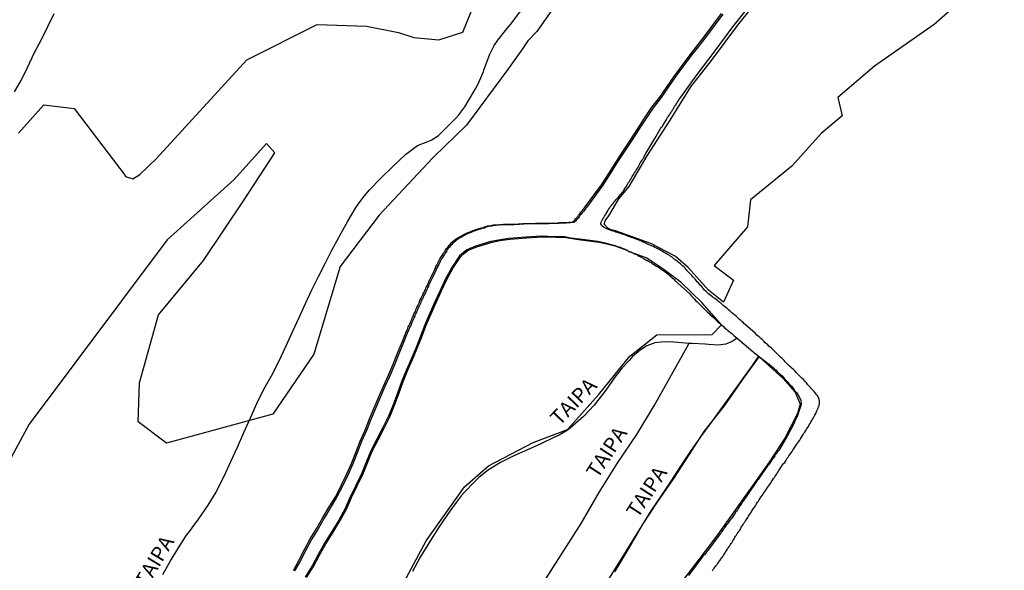
# Model space of a CAD drawing. Units: millimetres. Extents: x 185559 to 187970, y 1652111 to 1654890.
# Drawn here: x 186675 to 186841, y 1652207 to 1652300 of the extents above; entities that cross this region are included whole.
import ezdxf
from ezdxf.enums import TextEntityAlignment as Align

# ---------------------------------------------------------------- set-up
doc = ezdxf.new("R2010")
doc.units = ezdxf.units.MM
for name, color, linetype in [('IMAGEM', 7, 'Continuous'), ('V-BANHADO', 102, 'Continuous'), ('V-CANAL', 4, 'Continuous'), ('V-LOTE', 1, 'Continuous'), ('V-NOME_DOS_LOGRADOUROS', 7, 'Continuous'), ('V-REFERENCIA', 2, 'Continuous'), ('V-VALETA', 173, 'Continuous')]:
    doc.layers.add(name, color=color, linetype=linetype)
picture_1 = doc.add_image_def('image1.jpg', size_in_pixel=(4017, 4629))

msp = doc.modelspace()

# ---------------------------------------------------------------- linework, layer by layer
at = {"layer": 'V-BANHADO'}
for points in [[(186768.77, 1652307.74), (186761.86, 1652297.82), (186760.35, 1652296.27), (186759.43, 1652294.88), (186756.92, 1652291.35), (186749.95, 1652282), (186744.4, 1652276.62), (186744.5, 1652276.74), (186744.25, 1652276.44), (186735.25, 1652266.82), (186728.65, 1652258.17), (186724.2, 1652243.38), (186717.24, 1652233.24), (186699.33, 1652228.33), (186694.55, 1652231.94), (186694.73, 1652238.52), (186697.98, 1652250.01), (186705.58, 1652259.2), (186712.41, 1652269.41), (186717.58, 1652277.34), (186716.22, 1652278.9), (186710.72, 1652272.83), (186699.43, 1652262.66), (186676.1, 1652231.54), (186664.72, 1652210.63)], [(186674.29, 1652280.65), (186678.58, 1652285.46), (186683.7, 1652284.85), (186692.34, 1652273.51), (186692.41, 1652273.38), (186693.63, 1652272.94), (186694.81, 1652273.68), (186697.58, 1652276.33), (186712.88, 1652293.07), (186724.75, 1652299.01), (186733.09, 1652298.75), (186738.5, 1652297.64), (186741.1, 1652296.84), (186745.28, 1652296.42), (186749.38, 1652297.74), (186751.73, 1652303.59)], [(186835.79, 1652305.04), (186828.96, 1652299.02), (186818.87, 1652291.99), (186812.71, 1652286.7), (186813.44, 1652283.58), (186809.86, 1652280.63), (186804.93, 1652275.09), (186797.92, 1652269.39), (186797.44, 1652264.86), (186791.8, 1652258.31), (186795.05, 1652255.83), (186793.37, 1652252.12), (186790.83, 1652254.15), (186787.43, 1652258.01), (186785.19, 1652259.89), (186781.08, 1652262.02), (186775.14, 1652264.21), (186774.43, 1652264.36), (186773.87, 1652264.66), (186773.87, 1652264.66), (186773.21, 1652265.32), (186773.41, 1652265.88), (186774.02, 1652266.69), (186775.69, 1652269.56), (186777.47, 1652271.64), (186780.47, 1652276.82), (186784.39, 1652282.89), (186787.84, 1652288.47), (186791.36, 1652292.96), (186795.98, 1652299.1), (186800.65, 1652304.94)], [(186720.73, 1652206.88), (186721.65, 1652208.53), (186722.62, 1652210.39), (186723.59, 1652212.19), (186724.69, 1652213.99), (186725.73, 1652215.78), (186726.77, 1652217.58), (186727.88, 1652219.35), (186728.8, 1652221.18), (186729.7, 1652223.05), (186730.56, 1652224.92), (186731.3, 1652226.79), (186732.04, 1652228.69), (186732.87, 1652230.56), (186733.62, 1652232.43), (186734.37, 1652234.3), (186735.16, 1652236.14), (186735.98, 1652237.98), (186736.8, 1652239.82), (186737.59, 1652241.68), (186738.34, 1652243.54), (186739.09, 1652245.4), (186739.86, 1652247.26), (186739.89, 1652247.31), (186739.92, 1652247.4), (186740, 1652247.53), (186740.02, 1652247.57), (186740.04, 1652247.67), (186740.06, 1652247.74), (186740.15, 1652247.96), (186740.28, 1652248.21), (186740.39, 1652248.43), (186740.49, 1652248.69), (186740.58, 1652248.9), (186740.69, 1652249.12), (186740.79, 1652249.38), (186740.88, 1652249.59), (186741.01, 1652249.85), (186741.05, 1652250.06), (186741.14, 1652250.28), (186741.29, 1652250.54), (186741.4, 1652250.75), (186741.5, 1652251.01), (186741.59, 1652251.22), (186741.7, 1652251.44), (186741.83, 1652251.7), (186741.91, 1652251.91), (186742.02, 1652252.13), (186742.06, 1652252.34), (186742.17, 1652252.56), (186742.3, 1652252.82), (186742.41, 1652253.03), (186742.52, 1652253.29), (186742.62, 1652253.5), (186742.75, 1652253.72), (186742.88, 1652253.98), (186742.99, 1652254.19), (186743.1, 1652254.45), (186743.18, 1652254.67), (186743.31, 1652254.92), (186743.42, 1652255.18), (186743.53, 1652255.4), (186743.63, 1652255.66), (186744.62, 1652257.66), (186744.6, 1652257.68), (186744.62, 1652257.72), (186744.65, 1652257.78), (186744.69, 1652257.85), (186744.69, 1652257.91), (186744.73, 1652257.94), (186744.75, 1652257.98), (186744.78, 1652258.04), (186744.82, 1652258.15), (186744.97, 1652258.41), (186745.08, 1652258.62), (186745.2, 1652258.84), (186745.29, 1652259.1), (186745.38, 1652259.22), (186745.42, 1652259.31), (186745.55, 1652259.57), (186745.68, 1652259.79), (186745.87, 1652260.04), (186746.02, 1652260.3), (186746.17, 1652260.52), (186746.35, 1652260.77), (186746.45, 1652260.99), (186746.62, 1652261.22), (186746.86, 1652261.5), (186747.05, 1652261.76), (186747.27, 1652261.95), (186747.46, 1652262.19), (186747.68, 1652262.36), (186747.88, 1652262.53), (186748.06, 1652262.71), (186748.22, 1652262.81), (186748.41, 1652262.95), (186748.61, 1652263.07), (186748.82, 1652263.16), (186749.03, 1652263.29), (186749.25, 1652263.42), (186749.42, 1652263.5), (186749.64, 1652263.63), (186749.87, 1652263.76), (186750.07, 1652263.85), (186750.33, 1652263.93), (186750.54, 1652264.02), (186750.8, 1652264.15), (186751.06, 1652264.23), (186751.32, 1652264.32), (186751.57, 1652264.4), (186751.79, 1652264.49), (186752.05, 1652264.58), (186752.26, 1652264.62), (186752.52, 1652264.71), (186752.78, 1652264.75), (186753.04, 1652264.88), (186753.3, 1652264.94), (186753.55, 1652265.01), (186753.81, 1652265.05), (186754.03, 1652265.09), (186754.28, 1652265.14), (186754.5, 1652265.18), (186754.76, 1652265.18), (186755.02, 1652265.22), (186755.27, 1652265.22), (186755.53, 1652265.27), (186755.75, 1652265.27), (186756.01, 1652265.27), (186756.22, 1652265.29), (186756.48, 1652265.29), (186756.74, 1652265.29), (186756.99, 1652265.31), (186757.25, 1652265.31), (186757.47, 1652265.31), (186757.73, 1652265.31), (186757.94, 1652265.33), (186758.2, 1652265.33), (186758.46, 1652265.33), (186758.72, 1652265.37), (186758.97, 1652265.39), (186759.19, 1652265.39), (186759.45, 1652265.42), (186759.66, 1652265.44), (186759.92, 1652265.42), (186760.18, 1652265.44), (186760.44, 1652265.44), (186760.69, 1652265.44), (186760.91, 1652265.44), (186761.17, 1652265.44), (186761.38, 1652265.44), (186761.64, 1652265.46), (186761.9, 1652265.46), (186762.16, 1652265.46), (186762.41, 1652265.46), (186762.63, 1652265.48), (186762.89, 1652265.48), (186763.1, 1652265.48), (186763.36, 1652265.48), (186763.62, 1652265.48), (186763.88, 1652265.5), (186764.14, 1652265.5), (186764.39, 1652265.5), (186764.65, 1652265.52), (186764.87, 1652265.5), (186765.12, 1652265.5), (186765.34, 1652265.52), (186765.6, 1652265.57), (186765.86, 1652265.57), (186766.11, 1652265.57), (186766.37, 1652265.57), (186766.59, 1652265.57), (186766.85, 1652265.61), (186767.06, 1652265.61), (186767.32, 1652265.65), (186767.58, 1652265.67), (186767.83, 1652265.7), (186768.07, 1652265.76), (186768.13, 1652265.83), (186768.18, 1652265.89), (186768.22, 1652265.95), (186768.41, 1652266.19), (186768.61, 1652266.41), (186768.76, 1652266.62), (186768.91, 1652266.84), (186769.1, 1652267.07), (186769.31, 1652267.33), (186769.55, 1652267.59), (186769.72, 1652267.83), (186769.92, 1652268.09), (186770.02, 1652268.24), (186772.8, 1652271.96), (186773.99, 1652273.85), (186775.17, 1652275.74), (186776.39, 1652277.6), (186777.61, 1652279.46), (186778.83, 1652281.32), (186780.05, 1652283.18), (186781.27, 1652285.04), (186782.63, 1652286.77), (186783.88, 1652288.57), (186785.13, 1652290.37), (186786.43, 1652292.14), (186787.73, 1652293.91), (186789.09, 1652295.64), (186790.45, 1652297.37), (186791.75, 1652299.12), (186793.05, 1652300.87)], [(186738.17, 1652202.5), (186743.14, 1652211.86), (186749.63, 1652220.95), (186753.68, 1652224.52), (186761.25, 1652228.43), (186767.03, 1652230.64), (186772.25, 1652236.52), (186777.56, 1652243.03), (186782.12, 1652246.61), (186791.47, 1652246.66), (186793.03, 1652248.33), (186789.71, 1652252.07), (186786.21, 1652255.47), (186783.16, 1652257.76), (186780.32, 1652259.64), (186778.46, 1652260.28), (186778.24, 1652260.36), (186778.03, 1652260.49), (186777.81, 1652260.56), (186777.56, 1652260.66), (186777.34, 1652260.75), (186777.08, 1652260.88), (186776.87, 1652260.99), (186776.65, 1652261.07), (186776.4, 1652261.18), (186776.18, 1652261.26), (186775.96, 1652261.35), (186775.75, 1652261.44), (186775.53, 1652261.48), (186775.28, 1652261.59), (186775.21, 1652261.61), (186775.12, 1652261.65), (186775.04, 1652261.67), (186775.01, 1652261.66), (186773.7, 1652262.02), (186772.17, 1652262.36), (186769.05, 1652262.78), (186767.59, 1652262.97), (186766.59, 1652263.17), (186765.84, 1652263.2), (186764.84, 1652263.2), (186762.59, 1652263.26), (186759.97, 1652263.12), (186757.14, 1652262.89), (186755.4, 1652262.62), (186754.11, 1652262.37), (186751.48, 1652261.58), (186750.03, 1652260.99), (186749.44, 1652260.49), (186748.79, 1652259.96), (186747.5, 1652258.01), (186746.45, 1652256.06), (186745.55, 1652254.13), (186744.65, 1652252.2), (186743.8, 1652250.27), (186742.95, 1652248.34), (186742.2, 1652246.41), (186741.45, 1652244.48), (186740.63, 1652242.55), (186739.81, 1652240.62), (186738.99, 1652238.69), (186738.3, 1652236.76), (186737.61, 1652234.83), (186736.82, 1652232.9), (186735.85, 1652230.97), (186734.83, 1652229.02), (186733.83, 1652227.07), (186733.03, 1652225.12), (186732.23, 1652223.17), (186731.29, 1652221.22), (186730.35, 1652219.27), (186729.48, 1652217.32), (186728.43, 1652215.37), (186727.21, 1652213.42), (186725.99, 1652211.47), (186724.94, 1652209.55), (186723.92, 1652207.64), (186722.73, 1652205.75)], [(186775.01, 1652206.63), (186777.37, 1652210.56), (186779.72, 1652214.56), (186782.28, 1652218.52), (186785, 1652222.4), (186787.56, 1652226.36), (186790.12, 1652230.34), (186793.57, 1652234.63), (186796.74, 1652239.24), (186799.41, 1652242.89), (186803.46, 1652239.28), (186805.49, 1652236.96), (186806.35, 1652234.95), (186805.89, 1652233.33), (186803.74, 1652229.21), (186801.07, 1652225.15), (186798.21, 1652221.09), (186795.3, 1652216.97), (186792.39, 1652212.85), (186789.23, 1652208.73), (186786.04, 1652204.61)]]:
    msp.add_lwpolyline(points, dxfattribs=at)
at = {"layer": 'V-CANAL'}
for points in [[(186791.45, 1652206.78), (186791.56, 1652206.93), (186791.69, 1652207.11), (186791.8, 1652207.23), (186791.9, 1652207.39), (186792.03, 1652207.51), (186792.14, 1652207.67), (186792.25, 1652207.81), (186792.33, 1652207.94), (186792.44, 1652208.05), (186792.53, 1652208.2), (186792.57, 1652208.31), (186792.68, 1652208.46), (186792.81, 1652208.61), (186792.92, 1652208.76), (186792.98, 1652208.87), (186793, 1652208.94), (186793.04, 1652209.02), (186793.11, 1652209.04), (186793.13, 1652209.06), (186793.26, 1652209.24), (186793.34, 1652209.37), (186793.45, 1652209.51), (186793.56, 1652209.66), (186793.65, 1652209.84), (186793.73, 1652209.95), (186793.84, 1652210.12), (186793.95, 1652210.31), (186794.05, 1652210.48), (186794.12, 1652210.61), (186794.2, 1652210.74), (186794.31, 1652210.89), (186794.44, 1652211.04), (186794.57, 1652211.22), (186794.68, 1652211.39), (186794.79, 1652211.54), (186794.89, 1652211.73), (186794.96, 1652211.84), (186795.09, 1652212.03), (186795.17, 1652212.2), (186795.24, 1652212.33), (186795.32, 1652212.46), (186795.43, 1652212.64), (186795.5, 1652212.74), (186795.6, 1652212.89), (186795.71, 1652213.07), (186795.82, 1652213.21), (186795.95, 1652213.41), (186796.01, 1652213.52), (186796.12, 1652213.66), (186796.23, 1652213.84), (186796.29, 1652213.97), (186796.38, 1652214.14), (186796.48, 1652214.31), (186796.59, 1652214.46), (186796.72, 1652214.63), (186796.83, 1652214.83), (186796.94, 1652214.98), (186797.06, 1652215.17), (186797.15, 1652215.28), (186797.28, 1652215.45), (186797.39, 1652215.65), (186797.47, 1652215.8), (186797.5, 1652215.81), (186797.54, 1652215.86), (186797.56, 1652215.9), (186797.62, 1652216.03), (186797.69, 1652216.18), (186797.8, 1652216.35), (186797.93, 1652216.53), (186798.03, 1652216.65), (186798.12, 1652216.81), (186798.23, 1652216.96), (186798.33, 1652217.13), (186798.44, 1652217.3), (186798.57, 1652217.47), (186798.68, 1652217.6), (186798.76, 1652217.75), (186798.98, 1652218.1), (186799.13, 1652218.36), (186799.28, 1652218.57), (186799.43, 1652218.79), (186799.6, 1652219.04), (186799.75, 1652219.26), (186799.9, 1652219.52), (186800.08, 1652219.73), (186800.18, 1652219.95), (186800.36, 1652220.21), (186800.51, 1652220.42), (186800.68, 1652220.68), (186800.83, 1652220.89), (186800.98, 1652221.11), (186801.15, 1652221.34), (186801.37, 1652221.63), (186801.43, 1652221.75), (186801.47, 1652221.84), (186801.5, 1652221.88), (186801.67, 1652222.1), (186801.82, 1652222.36), (186801.99, 1652222.57), (186802.12, 1652222.79), (186802.31, 1652223.05), (186802.46, 1652223.26), (186802.64, 1652223.52), (186802.74, 1652223.73), (186802.87, 1652223.95), (186803.04, 1652224.21), (186803.2, 1652224.42), (186803.37, 1652224.68), (186803.5, 1652224.89), (186803.71, 1652225.11), (186803.88, 1652225.37), (186804.01, 1652225.58), (186804.16, 1652225.8), (186804.29, 1652226.01), (186804.44, 1652226.23), (186804.61, 1652226.46), (186804.81, 1652226.74), (186804.96, 1652226.96), (186805.09, 1652227.17), (186805.26, 1652227.39), (186805.41, 1652227.65), (186805.56, 1652227.86), (186805.73, 1652228.12), (186805.86, 1652228.34), (186806.06, 1652228.59), (186806.25, 1652228.85), (186806.4, 1652229.07), (186806.55, 1652229.33), (186806.66, 1652229.54), (186806.81, 1652229.8), (186806.94, 1652230.01), (186807.11, 1652230.23), (186807.26, 1652230.49), (186807.41, 1652230.7), (186807.56, 1652230.96), (186807.71, 1652231.18), (186807.86, 1652231.43), (186807.99, 1652231.69), (186808.12, 1652231.91), (186808.29, 1652232.16), (186808.42, 1652232.38), (186808.57, 1652232.64), (186808.7, 1652232.85), (186808.83, 1652233.07), (186808.96, 1652233.33), (186809.05, 1652233.54), (186809.17, 1652233.8), (186809.26, 1652234.01), (186809.37, 1652234.23), (186809.45, 1652234.49), (186809.54, 1652234.7), (186809.6, 1652234.96), (186809.6, 1652235.18), (186809.6, 1652235.43), (186809.56, 1652235.69), (186809.48, 1652235.91), (186809.35, 1652236.17), (186809.31, 1652236.23), (186809.29, 1652236.31), (186809.2, 1652236.38), (186809.15, 1652236.44), (186809.13, 1652236.51), (186809.09, 1652236.55), (186809.05, 1652236.64), (186808.87, 1652236.85), (186808.68, 1652237.07), (186808.46, 1652237.28), (186808.25, 1652237.5), (186808.06, 1652237.73), (186807.8, 1652238.01), (186807.65, 1652238.21), (186807.41, 1652238.51), (186807.15, 1652238.77), (186806.89, 1652239.07), (186806.59, 1652239.33), (186806.38, 1652239.54), (186806.18, 1652239.76), (186805.88, 1652240.06), (186805.65, 1652240.27), (186805.46, 1652240.49), (186805.2, 1652240.76), (186804.96, 1652240.96), (186804.74, 1652241.17), (186804.49, 1652241.41), (186804.27, 1652241.63), (186804.04, 1652241.86), (186803.8, 1652242.1), (186803.6, 1652242.31), (186803.3, 1652242.62), (186803.09, 1652242.79), (186802.85, 1652243.02), (186802.64, 1652243.24), (186802.42, 1652243.45), (186802.16, 1652243.69), (186801.95, 1652243.91), (186801.69, 1652244.14), (186801.47, 1652244.36), (186801.26, 1652244.53), (186801.07, 1652244.68), (186800.85, 1652244.92), (186800.62, 1652245.11), (186800.42, 1652245.3), (186800.21, 1652245.54), (186799.89, 1652245.84), (186799.71, 1652246.01), (186799.5, 1652246.2), (186799.22, 1652246.4), (186799.02, 1652246.6), (186798.77, 1652246.83), (186797.06, 1652248.38), (186796.83, 1652248.57), (186796.7, 1652248.7), (186796.49, 1652248.87), (186796.29, 1652249.04), (186796.1, 1652249.24), (186795.93, 1652249.41), (186795.71, 1652249.6), (186795.52, 1652249.76), (186795.28, 1652249.95), (186795.11, 1652250.1), (186794.87, 1652250.29), (186794.66, 1652250.46), (186794.44, 1652250.66), (186794.23, 1652250.85), (186793.99, 1652251.05), (186793.78, 1652251.26), (186793.56, 1652251.43), (186793.33, 1652251.6), (186793.11, 1652251.8), (186792.92, 1652251.95), (186792.76, 1652252.08), (186792.53, 1652252.27), (186792.34, 1652252.42), (186792.12, 1652252.59), (186791.89, 1652252.77), (186791.71, 1652252.89), (186791.52, 1652253.07), (186791.28, 1652253.22), (186791.09, 1652253.37), (186790.87, 1652253.54), (186790.72, 1652253.67), (186790.55, 1652253.82), (186790.38, 1652253.99), (186790.18, 1652254.19), (186790.01, 1652254.38), (186789.84, 1652254.62), (186789.71, 1652254.77), (186789.47, 1652254.98), (186789.3, 1652255.2), (186789.09, 1652255.44), (186788.96, 1652255.56), (186788.79, 1652255.78), (186788.66, 1652255.95), (186788.44, 1652256.19), (186788.2, 1652256.42), (186788.03, 1652256.64), (186787.88, 1652256.81), (186787.64, 1652257.03), (186787.47, 1652257.22), (186787.26, 1652257.46), (186787.11, 1652257.63), (186786.89, 1652257.87), (186786.68, 1652258.1), (186786.46, 1652258.3), (186786.27, 1652258.47), (186786.1, 1652258.64), (186785.91, 1652258.77), (186785.75, 1652258.89), (186785.56, 1652259.07), (186785.34, 1652259.22), (186785.13, 1652259.37), (186784.94, 1652259.52), (186784.72, 1652259.72), (186784.49, 1652259.86), (186784.31, 1652260.01), (186784.06, 1652260.16), (186783.86, 1652260.27), (186783.58, 1652260.42), (186783.37, 1652260.55), (186783.17, 1652260.66), (186782.9, 1652260.81), (186782.68, 1652260.94), (186782.47, 1652261.07), (186782.25, 1652261.15), (186782.06, 1652261.26), (186781.78, 1652261.39), (186781.56, 1652261.52), (186781.35, 1652261.6), (186781.13, 1652261.69), (186780.92, 1652261.78), (186780.7, 1652261.86), (186780.49, 1652261.95), (186780.29, 1652262.08), (186780.01, 1652262.19), (186779.82, 1652262.29), (186779.54, 1652262.42), (186779.33, 1652262.51), (186779.11, 1652262.59), (186778.9, 1652262.68), (186778.68, 1652262.77), (186778.48, 1652262.85), (186778.21, 1652262.96), (186777.99, 1652263), (186777.78, 1652263.07), (186777.56, 1652263.15), (186777.35, 1652263.24), (186777.13, 1652263.33), (186776.92, 1652263.41), (186776.7, 1652263.5), (186776.49, 1652263.58), (186776.27, 1652263.63), (186776.06, 1652263.71), (186775.84, 1652263.78), (186775.63, 1652263.84), (186775.41, 1652263.93), (186775.2, 1652263.97), (186775, 1652264.06), (186774.72, 1652264.12), (186774.51, 1652264.19), (186774.29, 1652264.27), (186774.08, 1652264.34), (186773.86, 1652264.44), (186773.65, 1652264.55), (186773.43, 1652264.66), (186773.22, 1652264.77), (186772.79, 1652265.07), (186772.69, 1652265.37), (186772.7, 1652265.63), (186773.01, 1652266.19), (186773.04, 1652266.21), (186773.04, 1652266.3), (186773.15, 1652266.41), (186773.19, 1652266.45), (186773.3, 1652266.66), (186773.45, 1652266.88), (186773.56, 1652267.09), (186773.69, 1652267.29), (186773.84, 1652267.57), (186773.97, 1652267.78), (186774.12, 1652268), (186774.25, 1652268.21), (186774.42, 1652268.43), (186774.55, 1652268.64), (186774.72, 1652268.81), (186774.91, 1652269.07), (186775.08, 1652269.24), (186775.23, 1652269.5), (186775.43, 1652269.65), (186775.58, 1652269.82), (186775.75, 1652270.04), (186775.95, 1652270.25), (186776.14, 1652270.49), (186776.31, 1652270.71), (186776.48, 1652270.88), (186776.61, 1652271.14), (186776.74, 1652271.35), (186776.89, 1652271.54), (186777.04, 1652271.8), (186777.17, 1652272.04), (186777.3, 1652272.26), (186777.45, 1652272.47), (186777.56, 1652272.69), (186777.71, 1652272.9), (186777.82, 1652273.12), (186777.97, 1652273.33), (186778.09, 1652273.55), (186778.22, 1652273.76), (186778.35, 1652273.98), (186778.5, 1652274.19), (186778.63, 1652274.41), (186778.76, 1652274.62), (186778.89, 1652274.84), (186779, 1652275.05), (186779.11, 1652275.27), (186779.24, 1652275.48), (186779.36, 1652275.7), (186779.49, 1652275.91), (186779.62, 1652276.13), (186779.75, 1652276.34), (186779.9, 1652276.53), (186780.05, 1652276.82), (186780.16, 1652277.03), (186780.29, 1652277.25), (186781.81, 1652279.76), (186782.93, 1652281.72), (186782.98, 1652281.74), (186783.06, 1652281.82), (186783.15, 1652281.98), (186783.24, 1652282.13), (186783.32, 1652282.25), (186783.41, 1652282.41), (186783.47, 1652282.53), (186783.6, 1652282.71), (186783.69, 1652282.88), (186783.79, 1652283.01), (186783.77, 1652283.09), (186783.84, 1652283.14), (186783.82, 1652283.2), (186783.94, 1652283.31), (186784.03, 1652283.44), (186784.1, 1652283.57), (186784.18, 1652283.65), (186784.27, 1652283.83), (186784.38, 1652283.95), (186784.48, 1652284.13), (186784.59, 1652284.3), (186784.7, 1652284.43), (186784.78, 1652284.6), (186784.87, 1652284.73), (186784.96, 1652284.86), (186784.96, 1652284.9), (186785.04, 1652284.94), (186785.04, 1652284.99), (186785.11, 1652285.2), (186785.15, 1652285.29), (186785.26, 1652285.35), (186785.28, 1652285.42), (186785.32, 1652285.48), (186785.37, 1652285.48), (186785.41, 1652285.63), (186785.48, 1652285.72), (186785.54, 1652285.85), (186785.71, 1652286.06), (186785.84, 1652286.28), (186786.01, 1652286.54), (186786.16, 1652286.73), (186788.96, 1652290.55), (186791.98, 1652294.59), (186794.97, 1652298.63), (186798.1, 1652302.53)], [(186793.27, 1652300.78), (186791.97, 1652299.03), (186790.67, 1652297.28), (186789.31, 1652295.55), (186787.95, 1652293.82), (186786.65, 1652292.05), (186785.35, 1652290.28), (186784.1, 1652288.48), (186782.85, 1652286.68), (186781.49, 1652284.95), (186780.27, 1652283.09), (186779.05, 1652281.23), (186777.83, 1652279.37), (186776.61, 1652277.51), (186775.39, 1652275.65), (186774.21, 1652273.76), (186773.02, 1652271.87), (186770.24, 1652268.15), (186770.14, 1652268), (186769.94, 1652267.74), (186769.77, 1652267.5), (186769.53, 1652267.24), (186769.32, 1652266.98), (186769.13, 1652266.75), (186768.98, 1652266.53), (186768.83, 1652266.32), (186768.63, 1652266.1), (186768.44, 1652265.86), (186768.4, 1652265.8), (186768.35, 1652265.74), (186768.29, 1652265.67), (186768.05, 1652265.61), (186767.8, 1652265.58), (186767.54, 1652265.56), (186767.28, 1652265.52), (186767.07, 1652265.52), (186766.81, 1652265.48), (186766.59, 1652265.48), (186766.33, 1652265.48), (186766.08, 1652265.48), (186765.82, 1652265.48), (186765.56, 1652265.43), (186765.34, 1652265.41), (186765.09, 1652265.41), (186764.87, 1652265.43), (186764.61, 1652265.41), (186764.36, 1652265.41), (186764.1, 1652265.41), (186763.84, 1652265.39), (186763.58, 1652265.39), (186763.32, 1652265.39), (186763.11, 1652265.39), (186762.85, 1652265.39), (186762.63, 1652265.37), (186762.38, 1652265.37), (186762.12, 1652265.37), (186761.86, 1652265.37), (186761.6, 1652265.35), (186761.39, 1652265.35), (186761.13, 1652265.35), (186760.91, 1652265.35), (186760.66, 1652265.35), (186760.4, 1652265.35), (186760.14, 1652265.33), (186759.88, 1652265.35), (186759.67, 1652265.33), (186759.41, 1652265.3), (186759.19, 1652265.3), (186758.94, 1652265.28), (186758.68, 1652265.24), (186758.42, 1652265.24), (186758.16, 1652265.24), (186757.95, 1652265.22), (186757.69, 1652265.22), (186757.47, 1652265.22), (186757.21, 1652265.22), (186756.96, 1652265.2), (186756.7, 1652265.2), (186756.44, 1652265.2), (186756.23, 1652265.18), (186755.97, 1652265.18), (186755.75, 1652265.18), (186755.49, 1652265.13), (186755.24, 1652265.13), (186754.98, 1652265.09), (186754.72, 1652265.09), (186754.5, 1652265.05), (186754.25, 1652265), (186754.03, 1652264.96), (186753.77, 1652264.92), (186753.52, 1652264.85), (186753.26, 1652264.79), (186753, 1652264.66), (186752.74, 1652264.62), (186752.48, 1652264.53), (186752.27, 1652264.49), (186752.01, 1652264.4), (186751.79, 1652264.31), (186751.54, 1652264.23), (186751.28, 1652264.14), (186751.02, 1652264.06), (186750.76, 1652263.93), (186750.55, 1652263.84), (186750.29, 1652263.76), (186750.09, 1652263.67), (186749.86, 1652263.54), (186749.64, 1652263.41), (186749.47, 1652263.33), (186749.25, 1652263.2), (186749.04, 1652263.07), (186748.83, 1652262.98), (186748.63, 1652262.86), (186748.44, 1652262.72), (186748.28, 1652262.62), (186748.1, 1652262.44), (186747.9, 1652262.27), (186747.68, 1652262.1), (186747.49, 1652261.86), (186747.27, 1652261.67), (186747.08, 1652261.41), (186746.84, 1652261.13), (186746.67, 1652260.9), (186746.57, 1652260.68), (186746.39, 1652260.43), (186746.24, 1652260.21), (186746.09, 1652259.95), (186745.9, 1652259.7), (186745.77, 1652259.48), (186745.64, 1652259.22), (186745.6, 1652259.13), (186745.51, 1652259.01), (186745.42, 1652258.75), (186745.3, 1652258.53), (186745.19, 1652258.32), (186745.04, 1652258.06), (186745, 1652257.95), (186744.97, 1652257.89), (186744.95, 1652257.85), (186744.91, 1652257.82), (186744.91, 1652257.76), (186744.87, 1652257.69), (186744.84, 1652257.63), (186744.82, 1652257.59), (186744.84, 1652257.57), (186743.85, 1652255.57), (186743.75, 1652255.31), (186743.64, 1652255.09), (186743.53, 1652254.83), (186743.4, 1652254.58), (186743.32, 1652254.36), (186743.21, 1652254.1), (186743.1, 1652253.89), (186742.97, 1652253.63), (186742.84, 1652253.41), (186742.74, 1652253.2), (186742.63, 1652252.94), (186742.52, 1652252.73), (186742.39, 1652252.47), (186742.28, 1652252.25), (186742.24, 1652252.04), (186742.13, 1652251.82), (186742.05, 1652251.61), (186741.92, 1652251.35), (186741.81, 1652251.13), (186741.72, 1652250.92), (186741.62, 1652250.66), (186741.51, 1652250.45), (186741.36, 1652250.19), (186741.27, 1652249.97), (186741.23, 1652249.76), (186741.1, 1652249.5), (186741.01, 1652249.29), (186740.91, 1652249.03), (186740.8, 1652248.81), (186740.71, 1652248.6), (186740.61, 1652248.34), (186740.5, 1652248.12), (186740.37, 1652247.87), (186740.28, 1652247.65), (186740.26, 1652247.58), (186740.24, 1652247.48), (186740.22, 1652247.44), (186740.14, 1652247.31), (186740.11, 1652247.22), (186740.08, 1652247.17), (186739.31, 1652245.31), (186738.56, 1652243.45), (186737.81, 1652241.59), (186737.02, 1652239.73), (186736.2, 1652237.89), (186735.38, 1652236.05), (186734.59, 1652234.21), (186733.84, 1652232.34), (186733.09, 1652230.47), (186732.26, 1652228.6), (186731.52, 1652226.7), (186730.78, 1652224.83), (186729.92, 1652222.96), (186729.02, 1652221.09), (186728.1, 1652219.26), (186726.99, 1652217.49), (186725.95, 1652215.69), (186724.91, 1652213.9), (186723.81, 1652212.1), (186722.84, 1652210.3), (186721.87, 1652208.44), (186720.95, 1652206.79)], [(186722.95, 1652205.66), (186724.14, 1652207.55), (186725.16, 1652209.46), (186726.21, 1652211.38), (186727.43, 1652213.33), (186728.65, 1652215.28), (186729.7, 1652217.23), (186730.57, 1652219.18), (186731.51, 1652221.13), (186732.45, 1652223.08), (186733.25, 1652225.03), (186734.05, 1652226.98), (186735.05, 1652228.93), (186736.07, 1652230.88), (186737.04, 1652232.81), (186737.83, 1652234.74), (186738.52, 1652236.67), (186739.21, 1652238.6), (186740.03, 1652240.53), (186740.85, 1652242.46), (186741.67, 1652244.39), (186742.42, 1652246.32), (186743.17, 1652248.25), (186744.02, 1652250.18), (186744.87, 1652252.11), (186745.77, 1652254.04), (186746.67, 1652255.97), (186747.72, 1652257.92), (186749.01, 1652259.87), (186749.66, 1652260.4), (186750.25, 1652260.9), (186751.7, 1652261.49), (186754.33, 1652262.28), (186755.62, 1652262.53), (186757.36, 1652262.8), (186760.19, 1652263.03), (186762.81, 1652263.17), (186765.06, 1652263.11), (186766.06, 1652263.11), (186766.81, 1652263.08), (186767.81, 1652262.88), (186769.27, 1652262.69), (186772.39, 1652262.27), (186773.92, 1652261.93), (186775.23, 1652261.57), (186775.26, 1652261.58), (186775.34, 1652261.56), (186775.43, 1652261.52), (186775.5, 1652261.5), (186775.75, 1652261.39), (186775.97, 1652261.35), (186776.18, 1652261.26), (186776.4, 1652261.17), (186776.62, 1652261.09), (186776.87, 1652260.98), (186777.09, 1652260.9), (186777.3, 1652260.79), (186777.56, 1652260.66), (186777.78, 1652260.57), (186778.03, 1652260.47), (186778.25, 1652260.4), (186778.46, 1652260.27), (186778.68, 1652260.19)], [(186778.68, 1652260.19), (186778.9, 1652260.06), (186779.15, 1652259.93), (186779.37, 1652259.8), (186779.58, 1652259.69), (186779.65, 1652259.65), (186779.93, 1652259.5), (186780.23, 1652259.3), (186780.25, 1652259.28), (186780.33, 1652259.24), (186780.37, 1652259.18), (186780.53, 1652259.16), (186780.72, 1652259.07), (186780.87, 1652258.98), (186781.09, 1652258.87), (186781.3, 1652258.72), (186781.52, 1652258.57), (186781.73, 1652258.44), (186781.95, 1652258.29), (186782.16, 1652258.14), (186782.38, 1652258.03), (186782.64, 1652257.84), (186782.85, 1652257.69), (186783.07, 1652257.52), (186783.17, 1652257.5), (186783.28, 1652257.41), (186783.5, 1652257.28), (186783.73, 1652257.09), (186783.99, 1652256.9), (186784.21, 1652256.7), (186784.48, 1652256.47), (186784.72, 1652256.27), (186784.93, 1652256.08), (186784.96, 1652256.06), (186785.02, 1652256.02), (186785.04, 1652255.95), (186785.11, 1652255.95), (186785.11, 1652255.86), (186787.69, 1652253.55), (186787.69, 1652253.52), (186787.73, 1652253.43), (186787.77, 1652253.43), (186787.84, 1652253.37), (186787.88, 1652253.29), (186787.97, 1652253.2), (186788.01, 1652253.13), (186788.05, 1652253.09), (186788.31, 1652252.81), (186788.48, 1652252.64), (186788.72, 1652252.38), (186788.91, 1652252.18), (186789.21, 1652251.93), (186789.43, 1652251.71), (186789.71, 1652251.44), (186789.9, 1652251.24), (186790.1, 1652251.03), (186790.38, 1652250.76), (186790.61, 1652250.53), (186790.91, 1652250.27), (186791.15, 1652250.03), (186791.37, 1652249.82), (186791.67, 1652249.54), (186791.86, 1652249.37), (186792.12, 1652249.13), (186792.38, 1652248.89), (186792.63, 1652248.66), (186792.92, 1652248.44), (186793.11, 1652248.25), (186793.37, 1652248.01), (186793.63, 1652247.78), (186793.86, 1652247.58), (186794.1, 1652247.37), (186794.33, 1652247.17), (186794.6, 1652246.96), (186794.81, 1652246.83), (186794.98, 1652246.66), (186795.19, 1652246.49), (186795.39, 1652246.29), (186798.33, 1652243.82), (186798.38, 1652243.76), (186798.44, 1652243.71), (186798.49, 1652243.67), (186798.55, 1652243.62), (186798.59, 1652243.58), (186798.98, 1652243.32), (186800.99, 1652241.74), (186801.11, 1652241.71), (186801.17, 1652241.58), (186801.26, 1652241.54), (186801.28, 1652241.52), (186801.41, 1652241.41), (186801.48, 1652241.34), (186801.8, 1652241.07), (186801.97, 1652240.89), (186802.25, 1652240.64), (186802.46, 1652240.42), (186802.68, 1652240.21), (186802.86, 1652240.08), (186803.04, 1652239.88), (186803.26, 1652239.69), (186803.56, 1652239.39), (186803.69, 1652239.22), (186803.93, 1652238.98), (186804.21, 1652238.7), (186804.36, 1652238.48), (186804.59, 1652238.23), (186804.85, 1652237.95), (186805.09, 1652237.67), (186805.24, 1652237.43), (186805.33, 1652237.41), (186805.33, 1652237.37), (186805.37, 1652237.3), (186805.39, 1652237.26), (186805.48, 1652237.15), (186805.73, 1652236.87), (186805.93, 1652236.55), (186806.06, 1652236.34), (186806.18, 1652236.16), (186806.27, 1652235.91), (186806.38, 1652235.69), (186806.44, 1652235.43), (186806.51, 1652235.22), (186806.51, 1652234.96), (186806.49, 1652234.83), (186806.46, 1652234.7), (186805.85, 1652232.99), (186805.86, 1652232.96), (186805.84, 1652232.89), (186805.8, 1652232.81), (186805.75, 1652232.72), (186805.65, 1652232.51), (186805.56, 1652232.29), (186805.45, 1652232.08), (186805.37, 1652231.86), (186805.24, 1652231.61), (186804.11, 1652229.5), (186802.7, 1652227.08), (186802.64, 1652227.08), (186802.57, 1652226.98), (186802.53, 1652226.93), (186802.42, 1652226.74), (186802.31, 1652226.61), (186802.18, 1652226.42), (186802.03, 1652226.23), (186801.93, 1652226.06), (186801.82, 1652225.88), (186801.71, 1652225.73), (186801.56, 1652225.54), (186801.52, 1652225.47), (186801.52, 1652225.45), (186801.5, 1652225.39), (186801.45, 1652225.34), (186801.47, 1652225.32), (186801.45, 1652225.26), (186801.35, 1652225.15), (186801.19, 1652224.96), (186801.05, 1652224.74), (186800.87, 1652224.55), (186800.76, 1652224.38), (186800.64, 1652224.23), (186800.49, 1652224.03), (186800.36, 1652223.82), (186800.25, 1652223.67), (186800.12, 1652223.45), (186799.97, 1652223.26), (186799.84, 1652223.09), (186799.71, 1652222.89), (186799.58, 1652222.72), (186799.47, 1652222.57), (186799.34, 1652222.4), (186799.22, 1652222.23), (186799.09, 1652222.06), (186797.33, 1652219.47), (186797.33, 1652219.45), (186797.24, 1652219.3), (186797.19, 1652219.28), (186797.09, 1652219.1), (186796.96, 1652218.92), (186796.85, 1652218.76), (186796.7, 1652218.57), (186796.55, 1652218.36), (186796.46, 1652218.22), (186796.31, 1652218.01), (186796.18, 1652217.8), (186796.14, 1652217.75), (186796.1, 1652217.69), (186796.08, 1652217.63), (186796.01, 1652217.54), (186795.99, 1652217.49), (186795.86, 1652217.3), (186795.73, 1652217.11), (186795.58, 1652216.89), (186795.43, 1652216.68), (186795.34, 1652216.53), (186795.18, 1652216.33), (186795.05, 1652216.16), (186794.94, 1652215.99), (186794.85, 1652215.82), (186794.72, 1652215.64), (186794.57, 1652215.45), (186794.4, 1652215.23), (186794.27, 1652215.04), (186794.14, 1652214.89), (186793.99, 1652214.67), (186793.84, 1652214.48), (186793.71, 1652214.31), (186793.6, 1652214.14), (186793.47, 1652213.93), (186793.34, 1652213.75), (186793.22, 1652213.58), (186793.11, 1652213.41), (186792.98, 1652213.21), (186792.83, 1652213.02), (186790.71, 1652210.24), (186790.64, 1652210.14), (186790.6, 1652210.07), (186790.51, 1652209.97), (186790.33, 1652209.75), (186790.16, 1652209.49), (186789.99, 1652209.36), (186789.97, 1652209.32), (186789.9, 1652209.26), (186787.48, 1652206.02)]]:
    msp.add_lwpolyline(points, dxfattribs=at)
at = {"layer": 'V-LOTE'}
for points in [[(186698.67, 1652206.19), (186699.99, 1652208.47), (186701.32, 1652210.67), (186702.67, 1652212.79), (186703, 1652213.23), (186704.7, 1652215.54), (186706.34, 1652217.89), (186707.68, 1652220.09), (186708.75, 1652222.27), (186709.03, 1652222.76), (186710.18, 1652225.25), (186711.29, 1652227.66), (186712.38, 1652230.15), (186713.47, 1652232.64), (186714.59, 1652235.05), (186715.72, 1652237.46), (186717.04, 1652239.72), (186718.26, 1652242.15), (186719.47, 1652244.65), (186720.61, 1652247.11), (186721.7, 1652249.56), (186722.79, 1652251.93), (186723.88, 1652254.24), (186725, 1652256.45), (186726.12, 1652258.68), (186727.24, 1652260.91), (186728.43, 1652263.05), (186728.59, 1652263.4), (186729.92, 1652265.84), (186731.25, 1652268), (186731.54, 1652268.5), (186732.52, 1652269.83), (186733.55, 1652271.04), (186735.53, 1652273.1), (186737.6, 1652275.11), (186739.67, 1652277.08), (186741.72, 1652278.61), (186743.43, 1652279.24), (186743.99, 1652279.49), (186745.24, 1652280.29), (186745.81, 1652280.85), (186746.34, 1652281.35), (186748.15, 1652283.18), (186748.66, 1652283.77), (186749.7, 1652285.12), (186750.45, 1652286.34), (186751.48, 1652288.14), (186751.87, 1652288.89), (186752.77, 1652290.92), (186752.95, 1652291.47), (186753.89, 1652293.99), (186754.62, 1652295.48), (186755.26, 1652296.37), (186756.8, 1652298.3), (186757.42, 1652299.04), (186759.31, 1652301.53)], [(186788.1, 1652245.17), (186787.55, 1652245.19), (186784.35, 1652245.46), (186782.87, 1652245.42), (186781.76, 1652245.28), (186780.41, 1652244.77), (186779.31, 1652244.06), (186778.02, 1652242.98), (186777.45, 1652242.32), (186776.28, 1652241.06), (186775, 1652239.51), (186773.48, 1652237.29), (186771.55, 1652234.74), (186769.74, 1652232.87), (186769.27, 1652232.43), (186767.17, 1652230.59), (186765.63, 1652229.7), (186764.85, 1652229.38), (186762.55, 1652228.25), (186760.26, 1652227.22), (186757.98, 1652226.2), (186755.73, 1652225.11), (186753.68, 1652223.87), (186752.07, 1652222.53), (186751.41, 1652221.89), (186749.64, 1652220.1), (186749.06, 1652219.44), (186748.22, 1652218.32), (186747.18, 1652216.86), (186745.44, 1652214.31), (186743.79, 1652211.73), (186742.16, 1652209.1), (186740.87, 1652206.68)], [(186795.67, 1652246.06), (186794.86, 1652245.49), (186793.75, 1652245.03), (186792.49, 1652244.86), (186790.83, 1652244.99), (186790.29, 1652245.05), (186788.1, 1652245.17)], [(186762.56, 1652204.22), (186765.98, 1652209.49), (186769.36, 1652214.81), (186772.45, 1652220.15), (186775.54, 1652225.09), (186778.72, 1652229.8), (186781.71, 1652234.74), (186784.59, 1652239.88), (186787.47, 1652245.02), (186787.55, 1652245.19)], [(186773.52, 1652204.55), (186775.04, 1652207), (186776.56, 1652209.45), (186778.09, 1652211.94), (186779.62, 1652214.43), (186781.15, 1652216.92), (186782.85, 1652219.38), (186784.52, 1652221.92), (186786.19, 1652224.46), (186787.86, 1652226.97), (186789.56, 1652229.41), (186791.29, 1652231.78), (186793.03, 1652234.2), (186794.77, 1652236.62), (186796.51, 1652239.04), (186798.25, 1652241.46), (186799.32, 1652243.05)]]:
    msp.add_lwpolyline(points, dxfattribs=at)
at = {"layer": 'V-REFERENCIA'}
for points in [[(186698.67, 1652206.19), (186699.99, 1652208.47), (186701.32, 1652210.67), (186702.67, 1652212.79), (186703, 1652213.23), (186704.7, 1652215.54), (186706.34, 1652217.89), (186707.68, 1652220.09), (186708.75, 1652222.27), (186709.03, 1652222.76), (186710.18, 1652225.25), (186711.29, 1652227.66), (186712.38, 1652230.15), (186713.47, 1652232.64), (186714.59, 1652235.05), (186715.72, 1652237.46), (186717.04, 1652239.72), (186718.26, 1652242.15), (186719.47, 1652244.65), (186720.61, 1652247.11), (186721.7, 1652249.56), (186722.79, 1652251.93), (186723.88, 1652254.24), (186725, 1652256.45), (186726.12, 1652258.68), (186727.24, 1652260.91), (186728.43, 1652263.05), (186728.59, 1652263.4), (186729.92, 1652265.84), (186731.25, 1652268), (186731.54, 1652268.5), (186732.52, 1652269.83), (186733.55, 1652271.04), (186735.53, 1652273.1), (186737.6, 1652275.11), (186739.67, 1652277.08), (186741.72, 1652278.61), (186743.43, 1652279.24), (186743.99, 1652279.49), (186745.24, 1652280.29), (186745.81, 1652280.85), (186746.34, 1652281.35), (186748.15, 1652283.18), (186748.66, 1652283.77), (186749.7, 1652285.12), (186750.45, 1652286.34), (186751.48, 1652288.14), (186751.87, 1652288.89), (186752.77, 1652290.92), (186752.95, 1652291.47), (186753.89, 1652293.99), (186754.62, 1652295.48), (186755.26, 1652296.37), (186756.8, 1652298.3), (186757.42, 1652299.04), (186759.31, 1652301.53)], [(186788.1, 1652245.17), (186787.55, 1652245.19), (186784.35, 1652245.46), (186782.87, 1652245.42), (186781.76, 1652245.28), (186780.41, 1652244.77), (186779.31, 1652244.06), (186778.02, 1652242.98), (186777.45, 1652242.32), (186776.28, 1652241.06), (186775, 1652239.51), (186773.48, 1652237.29), (186771.55, 1652234.74), (186769.74, 1652232.87), (186769.27, 1652232.43), (186767.17, 1652230.59), (186765.63, 1652229.7), (186764.85, 1652229.38), (186762.55, 1652228.25), (186760.26, 1652227.22), (186757.98, 1652226.2), (186755.73, 1652225.11), (186753.68, 1652223.87), (186752.07, 1652222.53), (186751.41, 1652221.89), (186749.64, 1652220.1), (186749.06, 1652219.44), (186748.22, 1652218.32), (186747.18, 1652216.86), (186745.44, 1652214.31), (186743.79, 1652211.73), (186742.16, 1652209.1), (186740.87, 1652206.68)], [(186795.67, 1652246.06), (186794.86, 1652245.49), (186793.75, 1652245.03), (186792.49, 1652244.86), (186790.83, 1652244.99), (186790.29, 1652245.05), (186788.1, 1652245.17)], [(186762.56, 1652204.22), (186765.98, 1652209.49), (186769.36, 1652214.81), (186772.45, 1652220.15), (186775.54, 1652225.09), (186778.72, 1652229.8), (186781.71, 1652234.74), (186784.59, 1652239.88), (186787.47, 1652245.02), (186787.55, 1652245.19)], [(186773.52, 1652204.55), (186775.04, 1652207), (186776.56, 1652209.45), (186778.09, 1652211.94), (186779.62, 1652214.43), (186781.15, 1652216.92), (186782.85, 1652219.38), (186784.52, 1652221.92), (186786.19, 1652224.46), (186787.86, 1652226.97), (186789.56, 1652229.41), (186791.29, 1652231.78), (186793.03, 1652234.2), (186794.77, 1652236.62), (186796.51, 1652239.04), (186798.25, 1652241.46), (186799.32, 1652243.05)]]:
    msp.add_lwpolyline(points, dxfattribs=at)
at = {"layer": 'V-VALETA'}
msp.add_lwpolyline([(186673.63, 1652287.63), (186674.59, 1652289.26), (186675.44, 1652290.93), (186676.24, 1652292.6), (186677.04, 1652294.27), (186678.19, 1652296.47), (186679.27, 1652298.67), (186680.35, 1652300.87)], dxfattribs=at)

# ---------------------------------------------------------------- texts
at = {"layer": 'V-NOME_DOS_LOGRADOUROS'}
for rotation, p in [(46, (186766.24, 1652230.6)), (57, (186772.79, 1652221.8)), (57, (186779.56, 1652215.11)), (59, (186696.57, 1652203.34))]:
    msp.add_text('TAIPA', height=2.5, rotation=rotation, dxfattribs=at).set_placement(p, align=Align.BOTTOM_LEFT)

# ---------------------------------------------------------------- referenced raster images: frames only (the image files are external)
at = {"layer": 'IMAGEM'}
image = msp.add_image(picture_1, insert=(185559.09, 1652111.45), size_in_units=(2411.15, 2778.5), dxfattribs=at)
image.dxf.flags = 7

doc.saveas('drawing.dxf')
